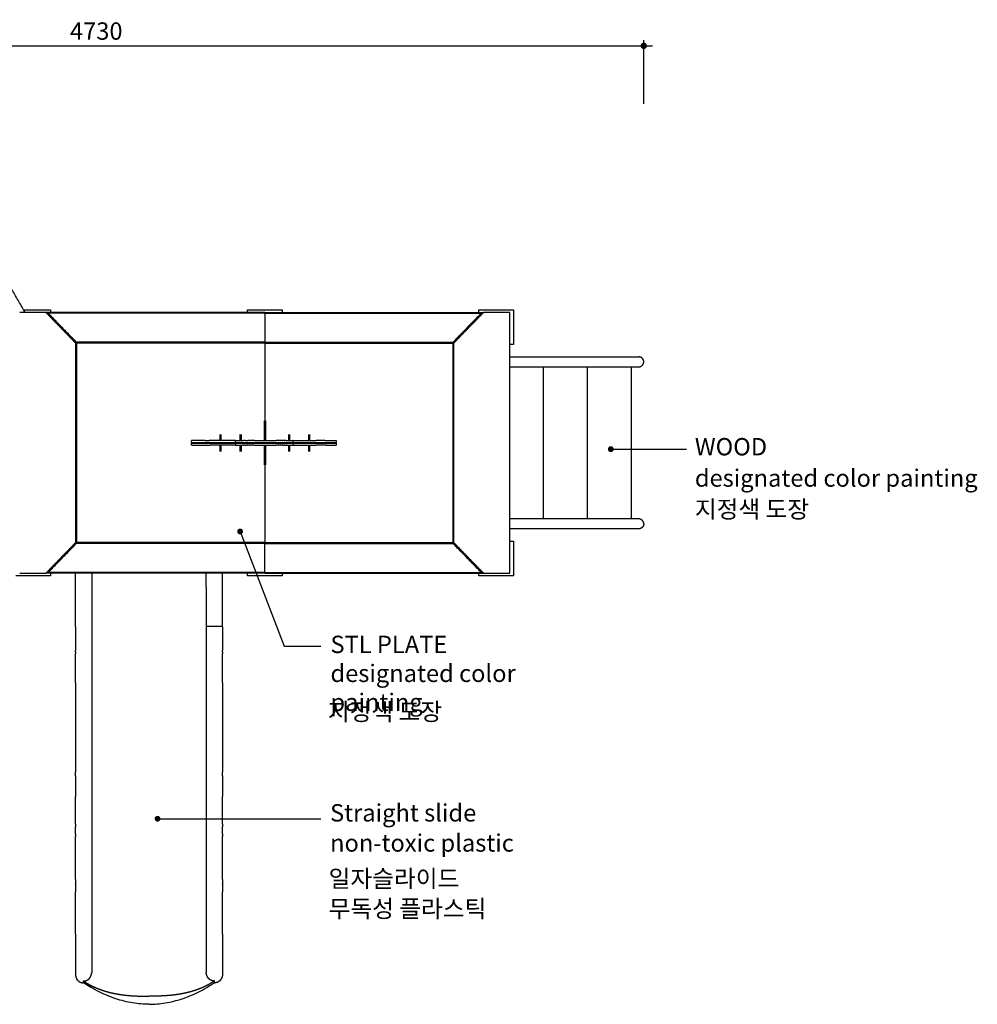
# Model space of a CAD drawing. Units: millimetres. Extents: x 276375 to 301943, y -46876 to -27456.
# Drawn here: x 293273 to 297411, y -40096 to -35841 of the extents above; entities that cross this region are included whole.
import ezdxf
from ezdxf.enums import TextEntityAlignment as Align

# ---------------------------------------------------------------- set-up
doc = ezdxf.new("R2010")
doc.units = ezdxf.units.MM
doc.header["$LTSCALE"] = 0.5
for name, color, linetype in [('DLINE', 1, 'Continuous'), ('DLINE2', 2, 'Continuous'), ('TXT', 3, 'Continuous')]:
    doc.layers.add(name, color=color, linetype=linetype)
doc.styles.add('FS_text', font='Gulim.ttf')
doc.styles.get("Standard").update_dxf_attribs({"font": 'Gulim.ttf'})
doc.dimstyles.new('PT_DIM 25', dxfattribs={"dimscale": 25, "dimtxt": 3, "dimasz": 1, "dimexe": 1, "dimexo": 1, "dimgap": 1, "dimtad": 1, "dimdec": 0, "dimrnd": 5, "dimzin": 0, "dimdsep": 46, "dimtxsty": 'Standard', "dimblk": 'D-DOT', "dimcen": 1, "dimclrd": 1, "dimclre": 1, "dimclrt": 7, "dimazin": 0, "dimtfac": 1.2, "dimtdec": 0, "dimtix": 1, "dimtmove": 2, "dimatfit": 3, "dimldrblk": 'DOT', "dimfxl": 0, "dimtolj": 1, "dimtzin": 0, "dimarcsym": 0})

# ---------------------------------------------------------------- blocks, each defined once
blk = doc.blocks.new('_DOT')
at = {"color": 0, "linetype": 'ByBlock'}
blk.add_line((-0.5, 0), (-1, 0), dxfattribs=at)
at = {"color": 0, "linetype": 'ByBlock', "const_width": 0.5}
blk.add_lwpolyline([(-0.25, 0, 1), (0.25, 0, 1)], format="xyb", close=True, dxfattribs=at)
blk = doc.blocks.new('D-DOT')
at = {"layer": 'DLINE'}
blk.add_line((-1.5, 0), (1.5, 0), dxfattribs=at)
at = {"layer": 'DLINE2', "const_width": 0.55}
blk.add_lwpolyline([(-0.275, 0, 1), (0.275, 0, 1)], format="xyb", close=True, dxfattribs=at)
blk = doc.blocks.new('*D4')
at = {"layer": 'Defpoints', "color": 0}
for p in [(295969.7, -35954), (291238.9, -36230.1), (295969.7, -36230.1)]:
    blk.add_point(p, dxfattribs=at)
at = {"layer": 'DLINE', "color": 1, "lineweight": -2}
for p, q in [((291238.9, -36205.1), (291238.9, -35929)), ((295969.7, -36205.1), (295969.7, -35929)), ((291263.9, -35954), (295944.7, -35954))]:
    blk.add_line(p, q, dxfattribs=at)
at = {"layer": 'DLINE', "color": 1, "lineweight": -2, "xscale": 25, "yscale": 25, "zscale": 25, "rotation": 180}
blk.add_blockref('D-DOT', (291238.9, -35954), dxfattribs=at)
at = {"layer": 'DLINE', "color": 1, "lineweight": -2, "xscale": 25, "yscale": 25, "zscale": 25}
blk.add_blockref('D-DOT', (295969.7, -35954), dxfattribs=at)
at = {"layer": 'DLINE', "color": 7, "insert": (293604.3, -35890.4), "char_height": 75, "attachment_point": 5}
blk.add_mtext('\\A1;4730', dxfattribs=at)

msp = doc.modelspace()

# ---------------------------------------------------------------- linework, layer by layer
for points in [[(293297.3, -37106.5), (293076.8, -36724.6), (292856.3, -36342.6)], [(293290.4, -37094.5), (293348.7, -37094.5), (293407, -37094.5)], [(293407, -37094.5), (293407, -37100.5), (293407, -37106.5)], [(294257, -37094.5), (294332, -37094.5), (294407, -37094.5)], [(294257, -37106.5), (294257, -37100.5), (294257, -37094.5)], [(294407, -37094.5), (294407, -37100.5), (294407, -37106.5)], [(295257, -37094.5), (295332, -37094.5), (295407, -37094.5)], [(295257, -37106.5), (295257, -37100.5), (295257, -37094.5)], [(295407, -37094.5), (295407, -37169.5), (295407, -37244.5)], [(293386.9, -37106.5), (293330.2, -37106.5), (293273.5, -37106.5)], [(293516.1, -37239.5), (293451.5, -37173), (293386.9, -37106.5)], [(293390.5, -37106.5), (293388.7, -37106.5), (293386.9, -37106.5)], [(294332, -37106.5), (293861.3, -37106.5), (293390.5, -37106.5)], [(293519.7, -37239.5), (293455.1, -37173), (293390.5, -37106.5)], [(293394.4, -37110.5), (293395.2, -37109.7), (293396, -37108.9)], [(293396, -37108.9), (293456.7, -37171.4), (293517.4, -37233.9)], [(294332, -37108.9), (293864, -37108.9), (293396, -37108.9)], [(294332, -37106.5), (294802.8, -37106.5), (295273.6, -37106.5)], [(294332, -37108.9), (294332, -37107.7), (294332, -37106.5)], [(294332, -37108.9), (294800.1, -37108.9), (295268.1, -37108.9)], [(294332, -37108.9), (294332, -37158.3), (294332, -37207.7)], [(295273.6, -37106.5), (295209, -37173), (295144.4, -37239.5)], [(295268.1, -37108.9), (295207.4, -37171.4), (295146.7, -37233.9)], [(295277.2, -37106.5), (295212.6, -37173), (295148, -37239.5)], [(295262.6, -37114.5), (295264.2, -37114.5), (295265.8, -37114.5)], [(295268.1, -37108.9), (295268.9, -37109.7), (295269.7, -37110.5)], [(295273.6, -37106.5), (295275.4, -37106.5), (295277.2, -37106.5)], [(295390.6, -37106.5), (295333.9, -37106.5), (295277.2, -37106.5)], [(295390.6, -38232.5), (295390.6, -37669.5), (295390.6, -37106.5)], [(294332, -37207.7), (294332, -37214.1), (294332, -37220.5)], [(294332, -37220.5), (294332, -37227.2), (294332, -37233.9)], [(293517.4, -37233.9), (293516.6, -37234.7), (293515.8, -37235.5)], [(293516.1, -38099.5), (293516.1, -37669.5), (293516.1, -37239.5)], [(293519.7, -37239.5), (293517.9, -37239.5), (293516.1, -37239.5)], [(294332, -37233.9), (293924.7, -37233.9), (293517.4, -37233.9)], [(294332, -37239.5), (293925.9, -37239.5), (293519.7, -37239.5)], [(293519.7, -38099.5), (293519.7, -37669.5), (293519.7, -37239.5)], [(294332, -37233.9), (294739.4, -37233.9), (295146.7, -37233.9)], [(294332, -37233.9), (294332, -37236.7), (294332, -37239.5)], [(294332, -37239.5), (294738.2, -37239.5), (295144.4, -37239.5)], [(294332, -37239.5), (294332, -37407), (294332, -37574.4)], [(295144.4, -37239.5), (295146.2, -37239.5), (295148, -37239.5)], [(295144.4, -37239.5), (295144.4, -37669.5), (295144.4, -38099.5)], [(295148.3, -37235.5), (295147.5, -37234.7), (295146.7, -37233.9)], [(295148, -37239.5), (295148, -37669.5), (295148, -38099.5)], [(295407, -37244.5), (295398.8, -37244.5), (295390.6, -37244.5)], [(295390.6, -37298.2), (295631.5, -37298.2), (295872.3, -37298.2)], [(295872.3, -37298.2), (295910.4, -37298.2), (295948.4, -37298.2)], [(295390.6, -37340.9), (295631.5, -37340.9), (295872.3, -37340.9)], [(295535, -37340.9), (295535, -37669.5), (295535, -37998.2)], [(295725, -37340.9), (295725, -37669.5), (295725, -37998.2)], [(295872.3, -37340.9), (295910.4, -37340.9), (295948.4, -37340.9)], [(295915, -37340.9), (295915, -37669.5), (295915, -37998.2)], [(294330.4, -37574.4), (294330.4, -37617), (294330.4, -37659.7)], [(294335.4, -37574.4), (294335.4, -37617), (294335.4, -37659.7)], [(294139.6, -37659.7), (294139.6, -37646.3), (294139.6, -37632.8)], [(294144.6, -37659.7), (294144.6, -37646.3), (294144.6, -37632.8)], [(294226.5, -37659.7), (294226.5, -37646.3), (294226.5, -37632.8)], [(294231.5, -37659.7), (294231.5, -37646.3), (294231.5, -37632.8)], [(294434.2, -37632.8), (294434.2, -37646.3), (294434.2, -37659.7)], [(294439.2, -37632.8), (294439.2, -37646.3), (294439.2, -37659.7)], [(294521.1, -37632.8), (294521.1, -37646.3), (294521.1, -37659.7)], [(294526.1, -37632.8), (294526.1, -37646.3), (294526.1, -37659.7)], [(294015.1, -37667.7), (294015.1, -37663.7), (294015.1, -37659.7)], [(294015.1, -37679.4), (294015.1, -37675.4), (294015.1, -37671.4)], [(294075.1, -37659.7), (294045.2, -37659.7), (294015.2, -37659.7)], [(294018.4, -37679.4), (294057.7, -37679.4), (294097, -37679.4)], [(294066.9, -37671.4), (294066.9, -37669.5), (294066.9, -37667.7)], [(294075.1, -37659.7), (294083.6, -37659.7), (294092, -37659.7)], [(294084.4, -37667.7), (294084.4, -37669.5), (294084.4, -37671.4)], [(294085.4, -37671.4), (294085.4, -37669.5), (294085.4, -37667.7)], [(294087.3, -37667.7), (294087.3, -37669.5), (294087.3, -37671.4)], [(294091.8, -37671.4), (294091.8, -37669.5), (294091.8, -37667.7)], [(294205.2, -37659.7), (294148.6, -37659.7), (294092, -37659.7)], [(294093.1, -37667.7), (294093.1, -37669.5), (294093.1, -37671.4)], [(294096.7, -37671.4), (294096.7, -37669.5), (294096.7, -37667.7)], [(294205.2, -37679.4), (294151.1, -37679.4), (294097, -37679.4)], [(294139.6, -37706.3), (294139.6, -37692.8), (294139.6, -37679.4)], [(294144.6, -37706.3), (294144.6, -37692.8), (294144.6, -37679.4)], [(294205.2, -37667.7), (294205.2, -37663.7), (294205.2, -37659.7)], [(294205.2, -37667.7), (294330.4, -37667.7), (294455.5, -37667.7)], [(294205.2, -37671.4), (294330.4, -37671.4), (294455.5, -37671.4)], [(294205.2, -37671.4), (294205.2, -37675.4), (294205.2, -37679.4)], [(294205.2, -37679.4), (294220.7, -37679.4), (294236.1, -37679.4)], [(294205.5, -37659.7), (294223.1, -37659.7), (294240.6, -37659.7)], [(294226.5, -37706.3), (294226.5, -37692.8), (294226.5, -37679.4)], [(294231.5, -37706.3), (294231.5, -37692.8), (294231.5, -37679.4)], [(294239.5, -37679.4), (294237.8, -37679.4), (294236.1, -37679.4)], [(294239.5, -37679.4), (294240.1, -37679.4), (294240.6, -37679.4)], [(294248, -37659.7), (294244.3, -37659.7), (294240.6, -37659.7)], [(294248, -37679.4), (294244.3, -37679.4), (294240.6, -37679.4)], [(294248, -37659.7), (294253.3, -37659.7), (294258.7, -37659.7)], [(294248, -37679.4), (294250, -37679.4), (294252, -37679.4)], [(294257.3, -37679.4), (294254.7, -37679.4), (294252, -37679.4)], [(294257.3, -37679.4), (294258, -37679.4), (294258.7, -37679.4)], [(294267, -37659.7), (294262.9, -37659.7), (294258.7, -37659.7)], [(294267, -37679.4), (294262.9, -37679.4), (294258.7, -37679.4)], [(294267, -37659.7), (294267.8, -37659.7), (294268.5, -37659.7)], [(294267, -37679.4), (294267.8, -37679.4), (294268.5, -37679.4)], [(294277.3, -37659.7), (294272.9, -37659.7), (294268.5, -37659.7)], [(294277.3, -37679.4), (294272.9, -37679.4), (294268.5, -37679.4)], [(294277.3, -37659.7), (294278, -37659.7), (294278.8, -37659.7)], [(294277.3, -37679.4), (294278, -37679.4), (294278.8, -37679.4)], [(294288, -37659.7), (294283.4, -37659.7), (294278.8, -37659.7)], [(294288, -37679.4), (294283.4, -37679.4), (294278.8, -37679.4)], [(294288, -37659.7), (294334.9, -37659.7), (294381.8, -37659.7)], [(294288, -37679.4), (294334.9, -37679.4), (294381.8, -37679.4)], [(294330.4, -37679.4), (294330.4, -37722), (294330.4, -37764.7)], [(294331.4, -37667.7), (294331.4, -37669.5), (294331.4, -37671.4)], [(294335.1, -37671.4), (294335.1, -37669.5), (294335.1, -37667.7)], [(294335.4, -37679.4), (294335.4, -37722), (294335.4, -37764.7)], [(294339.1, -37667.7), (294339.1, -37669.5), (294339.1, -37671.4)], [(294343.3, -37667.7), (294343.3, -37669.5), (294343.3, -37671.4)], [(294344.8, -37671.4), (294344.8, -37669.5), (294344.8, -37667.7)], [(294390.1, -37659.7), (294386, -37659.7), (294381.8, -37659.7)], [(294390.1, -37679.4), (294386, -37679.4), (294381.8, -37679.4)], [(294390.1, -37659.7), (294390.7, -37659.7), (294391.3, -37659.7)], [(294390.1, -37679.4), (294390.7, -37679.4), (294391.3, -37679.4)], [(294399.2, -37659.7), (294395.2, -37659.7), (294391.3, -37659.7)], [(294399.2, -37679.4), (294395.2, -37679.4), (294391.3, -37679.4)], [(294399.2, -37659.7), (294399.8, -37659.7), (294400.4, -37659.7)], [(294399.2, -37679.4), (294399.8, -37679.4), (294400.4, -37679.4)], [(294407.8, -37659.7), (294404.1, -37659.7), (294400.4, -37659.7)], [(294407.8, -37679.4), (294404.1, -37679.4), (294400.4, -37679.4)], [(294407.8, -37659.7), (294408.4, -37659.7), (294409, -37659.7)], [(294407.8, -37679.4), (294408.4, -37679.4), (294409, -37679.4)], [(294415.9, -37659.7), (294412.5, -37659.7), (294409, -37659.7)], [(294412, -37679.4), (294410.5, -37679.4), (294409, -37679.4)], [(294412, -37679.4), (294414.6, -37679.4), (294417.1, -37679.4)], [(294415.9, -37659.7), (294416.5, -37659.7), (294417.1, -37659.7)], [(294423.4, -37659.7), (294420.2, -37659.7), (294417.1, -37659.7)], [(294420.2, -37679.4), (294418.6, -37679.4), (294417.1, -37679.4)], [(294420.2, -37679.4), (294422.3, -37679.4), (294424.5, -37679.4)], [(294423.4, -37659.7), (294438.2, -37659.7), (294452.9, -37659.7)], [(294427.4, -37679.4), (294425.9, -37679.4), (294424.5, -37679.4)], [(294427.4, -37679.4), (294441.4, -37679.4), (294455.5, -37679.4)], [(294434.2, -37679.4), (294434.2, -37692.8), (294434.2, -37706.3)], [(294439.2, -37679.4), (294439.2, -37692.8), (294439.2, -37706.3)], [(294455.5, -37659.7), (294454.2, -37659.7), (294452.9, -37659.7)], [(294455.5, -37659.7), (294505, -37659.7), (294554.5, -37659.7)], [(294455.5, -37667.7), (294455.5, -37663.7), (294455.5, -37659.7)], [(294455.5, -37667.7), (294548.3, -37667.7), (294641.1, -37667.7)], [(294455.5, -37671.4), (294548.3, -37671.4), (294641.1, -37671.4)], [(294455.5, -37671.4), (294455.5, -37675.4), (294455.5, -37679.4)], [(294455.5, -37679.4), (294505.1, -37679.4), (294554.7, -37679.4)], [(294521.1, -37679.4), (294521.1, -37692.8), (294521.1, -37706.3)], [(294526.1, -37679.4), (294526.1, -37692.8), (294526.1, -37706.3)], [(294591.9, -37659.7), (294573.2, -37659.7), (294554.5, -37659.7)], [(294597, -37679.4), (294575.8, -37679.4), (294554.7, -37679.4)], [(294566.3, -37667.7), (294566.3, -37669.5), (294566.3, -37671.4)], [(294572.4, -37671.4), (294572.4, -37669.5), (294572.4, -37667.7)], [(294573.8, -37667.7), (294573.8, -37669.5), (294573.8, -37671.4)], [(294588, -37671.4), (294588, -37669.5), (294588, -37667.7)], [(294589.4, -37667.7), (294589.4, -37669.5), (294589.4, -37671.4)], [(294591.9, -37659.7), (294616.3, -37659.7), (294640.6, -37659.7)], [(294597, -37679.4), (294619, -37679.4), (294641.1, -37679.4)], [(294641.2, -37659.7), (294641.2, -37663.7), (294641.2, -37667.7)], [(294641.2, -37671.4), (294641.2, -37675.4), (294641.2, -37679.4)], [(294332, -37764.7), (294332, -37932.1), (294332, -38099.5)], [(295872.3, -37998.2), (295631.5, -37998.2), (295390.6, -37998.2)], [(295948.4, -37998.2), (295910.4, -37998.2), (295872.3, -37998.2)], [(295872.3, -38040.9), (295631.5, -38040.9), (295390.6, -38040.9)], [(295948.4, -38040.9), (295910.4, -38040.9), (295872.3, -38040.9)], [(293386.9, -38232.5), (293451.5, -38166), (293516.1, -38099.5)], [(293390.5, -38232.5), (293455.1, -38166), (293519.7, -38099.5)], [(293396, -38230.2), (293456.7, -38167.7), (293517.4, -38105.2)], [(293517.4, -38105.2), (293516.6, -38104.4), (293515.8, -38103.5)], [(293519.7, -38099.5), (293517.9, -38099.5), (293516.1, -38099.5)], [(294332, -38105.2), (293924.7, -38105.2), (293517.4, -38105.2)], [(294332, -38099.5), (293925.9, -38099.5), (293519.7, -38099.5)], [(294332, -38099.5), (294738.2, -38099.5), (295144.4, -38099.5)], [(294332, -38105.2), (294332, -38102.4), (294332, -38099.5)], [(294332, -38105.2), (294739.4, -38105.2), (295146.7, -38105.2)], [(294332, -38118.5), (294332, -38111.9), (294332, -38105.2)], [(294332, -38131.4), (294332, -38125), (294332, -38118.5)], [(295144.4, -38099.5), (295209, -38166), (295273.6, -38232.5)], [(295144.4, -38099.5), (295146.2, -38099.5), (295148, -38099.5)], [(295148.3, -38103.5), (295147.5, -38104.4), (295146.7, -38105.2)], [(295268.1, -38230.2), (295207.4, -38167.7), (295146.7, -38105.2)], [(295148, -38099.5), (295212.6, -38166), (295277.2, -38232.5)], [(295390.6, -38094.5), (295398.8, -38094.5), (295407, -38094.5)], [(295407, -38094.5), (295407, -38169.5), (295407, -38244.5)], [(294332, -38230.2), (294332, -38180.8), (294332, -38131.4)], [(293407, -38244.5), (293332, -38244.5), (293257, -38244.5)], [(293273.5, -38232.5), (293330.2, -38232.5), (293386.9, -38232.5)], [(293390.5, -38232.5), (293388.7, -38232.5), (293386.9, -38232.5)], [(294332, -38232.5), (293861.3, -38232.5), (293390.5, -38232.5)], [(293394.4, -38228.5), (293395.2, -38229.4), (293396, -38230.2)], [(294332, -38230.2), (293864, -38230.2), (293396, -38230.2)], [(293407, -38232.5), (293407, -38238.5), (293407, -38244.5)], [(293514.5, -38463.2), (293514.5, -38347.9), (293514.5, -38232.5)], [(293584.5, -38232.5), (293584.5, -38347.9), (293584.5, -38463.2)], [(294079.5, -38293.2), (294079.5, -38262.9), (294079.5, -38232.5)], [(294149.5, -38430.5), (294149.5, -38331.5), (294149.5, -38232.5)], [(294257, -38244.5), (294257, -38238.5), (294257, -38232.5)], [(294407, -38244.5), (294332, -38244.5), (294257, -38244.5)], [(294332, -38230.2), (294800.1, -38230.2), (295268.1, -38230.2)], [(294332, -38230.2), (294332, -38231.4), (294332, -38232.5)], [(294332, -38232.5), (294802.8, -38232.5), (295273.6, -38232.5)], [(294407, -38232.5), (294407, -38238.5), (294407, -38244.5)], [(295257, -38244.5), (295257, -38238.5), (295257, -38232.5)], [(295407, -38244.5), (295332, -38244.5), (295257, -38244.5)], [(295262.6, -38224.5), (295264.2, -38224.5), (295265.8, -38224.5)], [(295268.1, -38230.2), (295268.9, -38229.4), (295269.7, -38228.5)], [(295273.6, -38232.5), (295275.4, -38232.5), (295277.2, -38232.5)], [(295277.2, -38232.5), (295333.9, -38232.5), (295390.6, -38232.5)], [(294079.5, -38293.2), (294079.5, -38378.2), (294079.5, -38463.2)], [(294149.5, -38463.2), (294149.5, -38446.8), (294149.5, -38430.5)], [(293514.5, -38464.5), (293514.5, -38464.1), (293514.5, -38463.7)], [(293514.5, -38464.5), (293514.5, -38515.6), (293514.5, -38566.8)], [(293584.5, -38463.2), (293584.5, -38524.1), (293584.5, -38584.9)], [(294079.5, -38463.2), (294079.5, -38524.1), (294079.5, -38584.9)], [(294149.5, -38463.2), (294114.8, -38463.2), (294080.1, -38463.2)], [(294149.5, -38464.5), (294149.5, -38464.1), (294149.5, -38463.7)], [(294149.5, -38464.5), (294149.5, -38515.6), (294149.5, -38566.8)], [(293514.5, -38573.4), (293514.5, -38570.1), (293514.5, -38566.8)], [(293514.5, -38573.4), (293514.5, -38577.2), (293514.5, -38581)], [(293514.5, -38706.4), (293514.5, -38643.7), (293514.5, -38581)], [(293584.5, -38584.9), (293584.5, -38648.1), (293584.5, -38711.2)], [(294079.5, -38584.9), (294079.5, -38648.1), (294079.5, -38711.2)], [(294149.5, -38573.4), (294149.5, -38570.1), (294149.5, -38566.8)], [(294149.5, -38573.4), (294149.5, -38577.2), (294149.5, -38581)], [(294149.5, -38706.4), (294149.5, -38643.7), (294149.5, -38581)], [(293514.5, -38706.4), (293514.5, -38899.8), (293514.5, -39093.2)], [(293584.5, -38711.2), (293584.5, -38955.8), (293584.5, -39200.4)], [(294079.5, -38711.2), (294079.5, -38898.3), (294079.5, -39085.3)], [(294149.5, -38706.4), (294149.5, -38899.8), (294149.5, -39093.2)], [(293514.5, -39108.8), (293514.5, -39101), (293514.5, -39093.2)], [(294079.5, -39085.3), (294079.5, -39100.9), (294079.5, -39116.4)], [(294149.5, -39108.8), (294149.5, -39101), (294149.5, -39093.2)], [(293514.5, -39108.8), (293514.5, -39153.4), (293514.5, -39198.1)], [(294079.5, -39116.4), (294079.5, -39160.7), (294079.5, -39205)], [(294149.5, -39108.8), (294149.5, -39153.4), (294149.5, -39198.1)], [(293514.5, -39317.9), (293514.5, -39258), (293514.5, -39198.1)], [(293584.5, -39200.4), (293584.5, -39282.8), (293584.5, -39365.1)], [(294079.5, -39205), (294079.5, -39389.8), (294079.5, -39574.5)], [(294149.5, -39317.9), (294149.5, -39258), (294149.5, -39198.1)], [(293514.5, -39317.9), (293514.5, -39323.2), (293514.5, -39328.6)], [(293514.5, -39360.2), (293514.5, -39344.4), (293514.5, -39328.6)], [(294149.5, -39317.9), (294149.5, -39323.2), (294149.5, -39328.6)], [(294149.5, -39360.2), (294149.5, -39344.4), (294149.5, -39328.6)], [(293514.5, -39360.2), (293514.5, -39365.5), (293514.5, -39370.8)], [(293514.5, -39556.8), (293514.5, -39463.8), (293514.5, -39370.8)], [(293584.5, -39365.1), (293584.5, -39370.8), (293584.5, -39376.4)], [(293584.5, -39376.4), (293584.5, -39474.8), (293584.5, -39573.2)], [(294149.5, -39360.2), (294149.5, -39365.5), (294149.5, -39370.8)], [(294149.5, -39556.8), (294149.5, -39463.8), (294149.5, -39370.8)], [(293514.5, -39556.8), (293514.5, -39565.1), (293514.5, -39573.5)], [(294149.5, -39556.8), (294149.5, -39565.1), (294149.5, -39573.5)], [(293514.5, -39574.5), (293514.5, -39574), (293514.5, -39573.5)], [(293514.5, -39574.5), (293514.5, -39592.4), (293514.5, -39610.2)], [(293584.5, -39573.2), (293584.5, -39591.7), (293584.5, -39610.2)], [(294079.5, -39574.5), (294079.5, -39592.4), (294079.5, -39610.2)], [(294149.5, -39574.5), (294149.5, -39574), (294149.5, -39573.5)], [(294149.5, -39574.5), (294149.5, -39592.4), (294149.5, -39610.2)], [(293514.5, -39791.6), (293514.5, -39700.9), (293514.5, -39610.2)], [(293584.5, -39610.2), (293584.5, -39701), (293584.5, -39791.9)], [(294079.5, -39610.2), (294079.5, -39703.6), (294079.5, -39797)], [(294149.5, -39791.6), (294149.5, -39700.9), (294149.5, -39610.2)], [(293514.5, -39791.6), (293514.5, -39879.3), (293514.5, -39967)], [(293584.5, -39791.9), (293584.5, -39874.7), (293584.5, -39957.5)], [(294079.5, -39797), (294079.5, -39877.3), (294079.5, -39957.5)], [(294149.5, -39791.6), (294149.5, -39879.3), (294149.5, -39967)], [(293549.5, -40001.8), (293549.5, -39998.3), (293549.5, -39994.7)], [(293549.5, -40003.5), (293549.5, -40002.7), (293549.5, -40001.8)], [(294114.5, -40001.8), (294114.5, -39998.3), (294114.5, -39994.7)], [(294114.5, -40003.5), (294114.5, -40002.7), (294114.5, -40001.8)]]:
    msp.add_open_spline(points, degree=2)
for points, weights, degree, knots in [([(295969.7, -37319.5), (295969.7, -37310.7), (295963.5, -37304.4), (295957.2, -37298.2), (295948.4, -37298.2)], [1, 0.923879532592, 1, 0.923879532511, 1], 2, [0, 0, 0, 16.768251, 16.768251, 33.536502, 33.536502, 33.536502]), ([(294015.6, -37667.7), (294009.6, -37667.7), (294075.1, -37667.7), (294133.8, -37667.7), (294205.2, -37667.7)], [0.862706303681, 0.816941738242, 1, 0.900105104468, 1], 2, [1430.828877, 1430.828877, 1430.828877, 1594.362738, 1594.362738, 1743.556806, 1743.556806, 1743.556806]), ([(294015.6, -37671.4), (294009.6, -37671.4), (294075.1, -37671.4), (294133.8, -37671.4), (294205.2, -37671.4)], [0.862706303681, 0.816941738242, 1, 0.900105104468, 1], 2, [1430.828877, 1430.828877, 1430.828877, 1594.362738, 1594.362738, 1743.556806, 1743.556806, 1743.556806]), ([(295969.7, -38019.5), (295969.7, -38028.4), (295963.5, -38034.6), (295957.2, -38040.9), (295948.4, -38040.9)], [1, 0.923879532648, 1, 0.923879532511, 1], 2, [0, 0, 0, 16.768251, 16.768251, 33.536502, 33.536502, 33.536502]), ([(293549.5, -39994.7), (293551.1, -39994.7), (293552.7, -39994.6), (293554.3, -39994.4), (293562, -39993.3), (293569, -39989.6), (293574.3, -39983.9), (293578.4, -39979.6), (293581.4, -39974.3), (293583, -39968.5)], [1, 1, 1, 1, 0.962766607593, 0.962766607593, 1, 0.981031382496, 0.981031382496, 1], 3, [0, 0, 0, 0, 4.759973, 4.759973, 4.759973, 27.766913, 27.766913, 27.766913, 45.619765, 45.619765, 45.619765, 45.619765]), ([(294114.5, -39994.7), (294113, -39994.7), (294111.4, -39994.6), (294109.8, -39994.4), (294102.1, -39993.3), (294095.1, -39989.6), (294089.8, -39983.9), (294085.7, -39979.6), (294082.7, -39974.3), (294081.1, -39968.5)], [1, 1, 1, 1, 0.962766607597, 0.962766607597, 1, 0.9810313825, 0.9810313825, 1], 3, [0, 0, 0, 0, 4.759973, 4.759973, 4.759973, 27.766913, 27.766913, 27.766913, 45.619765, 45.619765, 45.619765, 45.619765]), ([(293549.5, -39994.7), (293560.2, -40002.1), (293571.4, -40008.7), (293583, -40014.7), (293594.6, -40020.6), (293606.5, -40025.9), (293618.7, -40030.4), (293630.8, -40035), (293643.1, -40039), (293655.6, -40042.3), (293667.9, -40045.6), (293680.3, -40048.4), (293692.8, -40050.6), (293705.1, -40052.8), (293717.3, -40054.6), (293729.5, -40056), (293741.5, -40057.3), (293753.4, -40058.3), (293765.2, -40058.9), (293776.7, -40059.6), (293788.1, -40060), (293799.4, -40060.2), (293810.4, -40060.5), (293821.3, -40060.5), (293832, -40060.5)], [1, 0.998594253553, 0.998594253553, 1, 0.998929360709, 0.998929360709, 1, 0.999198996948, 0.999198996948, 1, 0.999423261958, 0.999423261958, 1, 1, 1, 1, 1, 1, 1, 1, 1, 1, 1, 1, 1], 3, [0, 0, 0, 0, 38.917479, 38.917479, 38.917479, 78.002964, 78.002964, 78.002964, 116.817134, 116.817134, 116.817134, 154.947906, 154.947906, 154.947906, 192.170415, 192.170415, 192.170415, 228.605142, 228.605142, 228.605142, 264.186931, 264.186931, 264.186931, 298.861916, 298.861916, 298.861916, 298.861916]), ([(294114.5, -39994.7), (294103.9, -40002.1), (294092.7, -40008.7), (294081.1, -40014.7), (294069.5, -40020.6), (294057.6, -40025.9), (294045.4, -40030.4), (294033.3, -40035), (294021, -40039), (294008.5, -40042.3), (293996.2, -40045.6), (293983.8, -40048.4), (293971.3, -40050.6), (293959, -40052.8), (293946.8, -40054.6), (293934.6, -40056), (293922.6, -40057.3), (293910.7, -40058.3), (293898.9, -40058.9), (293887.4, -40059.6), (293876, -40060), (293864.7, -40060.2), (293853.7, -40060.5), (293842.8, -40060.5), (293832, -40060.5)], [1, 0.998594253553, 0.998594253553, 1, 0.998929360709, 0.998929360709, 1, 0.999198996949, 0.999198996949, 1, 0.999423261958, 0.999423261958, 1, 1, 1, 1, 1, 1, 1, 1, 1, 1, 1, 1, 1], 3, [0, 0, 0, 0, 38.917479, 38.917479, 38.917479, 78.002964, 78.002964, 78.002964, 116.817134, 116.817134, 116.817134, 154.947906, 154.947906, 154.947906, 192.170415, 192.170415, 192.170415, 228.605142, 228.605142, 228.605142, 264.186931, 264.186931, 264.186931, 298.861916, 298.861916, 298.861916, 298.861916])]:
    msp.add_rational_spline(points, weights, degree=degree, knots=knots)
for points, weights in [([(295948.4, -37340.9), (295969.7, -37340.9), (295969.7, -37319.5)], [1, 0.707106781187, 1]), ([(294018.4, -37679.4), (294014, -37679.4), (294015.6, -37679.4)], [0.856507057671, 0.852018827188, 0.864491201662]), ([(295969.7, -38019.5), (295969.7, -37998.2), (295948.4, -37998.2)], [1, 0.707106781187, 1]), ([(293514.5, -39967), (293514.6, -39981.5), (293524.8, -39991.6)], [1, 0.923188061417, 1]), ([(293524.8, -39993.3), (293522.2, -39990.7), (293520.3, -39987.7)], [0.853553390593, 0.853553390593, 0.862706303681]), ([(294149.5, -39967), (294149.5, -39981.5), (294139.3, -39991.6)], [1, 0.923188061416, 1]), ([(294139.3, -39993.3), (294141.9, -39990.7), (294143.8, -39987.7)], [0.853553390593, 0.853553390593, 0.862706303681]), ([(293525.1, -39993), (293535.3, -40002.9), (293549.5, -40002.9)], [1, 0.926639437868, 1]), ([(294139, -39993), (294128.8, -40002.9), (294114.5, -40002.9)], [1, 0.92663943787, 1])]:
    msp.add_rational_spline(points, weights, degree=2)
for points, knots in [([(293583, -39968.5), (293583.7, -39966.3), (293584.1, -39964), (293584.3, -39961.7), (293584.5, -39960.3), (293584.5, -39958.9), (293584.5, -39957.5)], [0, 0, 0, 0, 6.971666, 6.971666, 6.971666, 11.185397, 11.185397, 11.185397, 11.185397]), ([(294081.1, -39968.5), (294080.4, -39966.3), (294080, -39964), (294079.8, -39961.7), (294079.6, -39960.3), (294079.5, -39958.9), (294079.5, -39957.5)], [0, 0, 0, 0, 6.971666, 6.971666, 6.971666, 11.185397, 11.185397, 11.185397, 11.185397]), ([(293832, -40095.5), (293820.5, -40095.5), (293808.9, -40095.1), (293797.2, -40094.1), (293785.3, -40093.1), (293773.3, -40091.6), (293761.5, -40089.7), (293749.3, -40087.6), (293737.1, -40085.1), (293725.1, -40082.1), (293712.8, -40079.1), (293700.7, -40075.6), (293688.7, -40071.6), (293676.4, -40067.5), (293664.4, -40063), (293652.5, -40058), (293640.5, -40053), (293628.7, -40047.5), (293617.1, -40041.7), (293605.3, -40035.8), (293593.9, -40029.5), (293582.7, -40022.8), (293571.3, -40016.1), (293560.3, -40009.1), (293549.5, -40001.8)], [0, 0, 0, 0, 34.674985, 34.674985, 34.674985, 70.256774, 70.256774, 70.256774, 106.691501, 106.691501, 106.691501, 143.91401, 143.91401, 143.91401, 181.847933, 181.847933, 181.847933, 220.406119, 220.406119, 220.406119, 259.491422, 259.491422, 259.491422, 298.997858, 298.997858, 298.997858, 298.997858]), ([(293582.3, -40023.4), (293576.4, -40020), (293571.4, -40017.1), (293562.2, -40011.6), (293554.8, -40007.1), (293549.5, -40003.5)], [181.509426, 181.509426, 181.509426, 181.509426, 207.233442, 207.233442, 226.02908, 226.02908, 226.02908, 226.02908]), ([(293832, -40095.5), (293843.6, -40095.5), (293855.2, -40095.1), (293866.9, -40094.1), (293878.8, -40093.1), (293890.8, -40091.6), (293902.6, -40089.7), (293914.8, -40087.6), (293927, -40085.1), (293939, -40082.1), (293951.3, -40079.1), (293963.4, -40075.6), (293975.4, -40071.6), (293987.7, -40067.5), (293999.7, -40063), (294011.6, -40058), (294023.6, -40053), (294035.4, -40047.5), (294047, -40041.7), (294058.8, -40035.8), (294070.2, -40029.5), (294081.4, -40022.8), (294092.8, -40016.1), (294103.8, -40009.1), (294114.5, -40001.8)], [0, 0, 0, 0, 34.674985, 34.674985, 34.674985, 70.256774, 70.256774, 70.256774, 106.691501, 106.691501, 106.691501, 143.91401, 143.91401, 143.91401, 181.847933, 181.847933, 181.847933, 220.406119, 220.406119, 220.406119, 259.491422, 259.491422, 259.491422, 298.997858, 298.997858, 298.997858, 298.997858]), ([(294114.5, -40003.5), (294109.3, -40007.1), (294101.9, -40011.6), (294092.7, -40017.1), (294087.7, -40020), (294081.8, -40023.4)], [0, 0, 0, 0, 18.795639, 18.795639, 44.519654, 44.519654, 44.519654, 44.519654])]:
    msp.add_open_spline(points, degree=3, knots=knots)

# ---------------------------------------------------------------- texts
at = {"layer": 'TXT', "color": 150, "style": 'FS_text'}
for s, p in [('WOOD', (296190.4, -37686.3)), ('designated color painting ', (296190.4, -37821.6)), ('Straight slide', (294614.4, -39268.2)), ('non-toxic plastic', (294614.4, -39398.4))]:
    msp.add_text(s, height=75, dxfattribs=at).set_placement(p, align=Align.MIDDLE_LEFT)
at = {"layer": 'TXT', "color": 8, "style": 'FS_text'}
for s, p in [('지정색 도장', (296190.4, -37956.4)), ('지정색 도장', (294604.7, -38831.4)), ('일자슬라이드 ', (294608.2, -39552.3)), ('무독성 플라스틱', (294608.2, -39682.5))]:
    msp.add_text(s, height=75, dxfattribs=at).set_placement(p, align=Align.MIDDLE_LEFT)
at = {"layer": 'TXT', "color": 150, "insert": (294616.1, -38502.9), "char_height": 75, "width": 1203.395, "attachment_point": 1, "style": 'FS_text'}
msp.add_mtext('STL PLATE\\Pdesignated color painting', dxfattribs=at)

# ---------------------------------------------------------------- dimensions: what is measured, and where the dimension line sits
at = {"layer": 'DLINE'}
dim = msp.add_linear_dim(base=(295969.7, -35954), p1=(291238.9, -36230.1), p2=(295969.7, -36230.1), dimstyle='PT_DIM 25', dxfattribs=at)
dim.commit()
dim.dimension.update_dxf_attribs({"geometry": '*D4', "text_midpoint": (293604.3, -35890.4)})

# ---------------------------------------------------------------- leaders
for points in [[(295827.3, -37696.9), (296153.9, -37696.9)], [(294225.9, -38052.5), (294416.7, -38548.3), (294575.1, -38548.3)], [(293869, -39293.7), (294575.1, -39293.7)]]:
    msp.add_leader(points, dimstyle='PT_DIM 25', dxfattribs=at)

doc.saveas('drawing.dxf')
